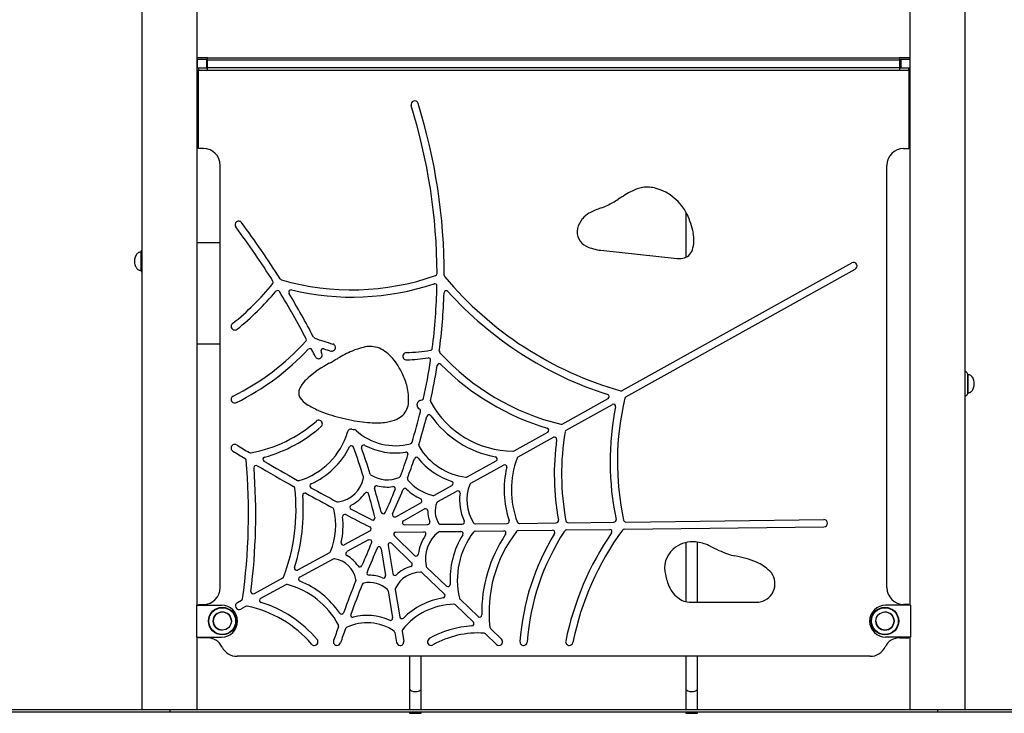
# Model space of a CAD drawing. Units: millimetres. Extents: x 389 to 802, y 313 to 535.
# Drawn here: x 522 to 657, y 313 to 409 of the extents above; entities that cross this region are included whole.
import ezdxf

# ---------------------------------------------------------------- set-up
doc = ezdxf.new("R2010")
doc.units = ezdxf.units.MM

msp = doc.modelspace()

# ---------------------------------------------------------------- linework, layer by layer
at = {"color": 7, "linetype": 'Continuous', "lineweight": 25}
for p, q in [((652.03, 313.84), (652.03, 488.54)), ((538.81, 487.04), (538.81, 313.84)), ((546.42, 328.24), (546.42, 469.79)), ((644.42, 469.79), (644.42, 328.24)), ((547.81, 403.54), (546.42, 403.54)), ((546.42, 403.34), (546.42, 402.14)), ((546.42, 403.34), (547.67, 403.34)), ((547.67, 403.34), (547.67, 402.14)), ((547.81, 403.24), (547.67, 403.24)), ((547.81, 403.24), (547.67, 403.24)), ((547.81, 403.04), (547.67, 403.04)), ((547.81, 403.24), (547.81, 403.54)), ((547.81, 403.54), (643.02, 403.54)), ((547.81, 402.14), (547.81, 403.24)), ((547.81, 403.24), (643.02, 403.24)), ((547.81, 402.14), (547.81, 403.04)), ((643.02, 403.54), (643.02, 403.24)), ((644.42, 403.54), (643.02, 403.54)), ((643.02, 403.24), (643.02, 402.14)), ((643.18, 403.24), (643.02, 403.24)), ((643.03, 402.14), (643.03, 403.04)), ((643.18, 403.04), (643.03, 403.04)), ((643.18, 403.34), (643.18, 402.14)), ((643.18, 403.34), (644.42, 403.34)), ((546.42, 402.14), (547.67, 402.14)), ((546.42, 401.84), (546.43, 401.84)), ((546.43, 401.84), (546.57, 401.84)), ((546.43, 401.84), (546.43, 393.84)), ((546.57, 391.04), (546.57, 401.84)), ((546.57, 401.84), (644.27, 401.84)), ((546.61, 401.84), (546.61, 402.14)), ((547.67, 402.14), (547.81, 402.14)), ((547.81, 401.84), (547.81, 402.14)), ((547.81, 401.84), (547.81, 402.14)), ((547.81, 402.14), (547.81, 402.14)), ((643.02, 402.14), (547.81, 402.14)), ((643.02, 402.14), (643.02, 401.84)), ((643.02, 402.14), (643.03, 402.14)), ((643.03, 401.84), (643.03, 402.14)), ((643.03, 402.14), (643.18, 402.14)), ((643.18, 402.14), (644.42, 402.14)), ((644.25, 402.14), (644.25, 401.84)), ((644.27, 401.84), (644.27, 391.04)), ((644.27, 401.84), (644.42, 401.84)), ((546.57, 393.34), (546.42, 393.34)), ((644.42, 393.34), (644.27, 393.34)), ((547.27, 391.04), (546.57, 391.04)), ((643.57, 391.04), (644.27, 391.04)), ((549.57, 330.64), (549.57, 388.74)), ((641.27, 330.64), (641.27, 388.74)), ((546.42, 378.12), (549.57, 378.12)), ((538.67, 376.8), (538.63, 376.8)), ((538.67, 376.8), (538.67, 374.3)), ((601.92, 377.06), (612.42, 375.94)), ((604.87, 357.74), (636.43, 375.31)), ((538.63, 374.3), (538.67, 374.3)), ((605.37, 356.88), (636.92, 374.44)), ((549.57, 364.12), (546.42, 364.12)), ((652.44, 359.94), (652.4, 359.94)), ((652.4, 357.44), (652.4, 359.94)), ((596.62, 353.15), (602.92, 356.66)), ((652.4, 357.44), (652.44, 357.44)), ((597.17, 352.31), (603.51, 355.84)), ((589.99, 349.46), (594.62, 352.04)), ((590.54, 348.62), (595.4, 351.33)), ((583.54, 345.87), (587.53, 348.09)), ((584.04, 345), (588.54, 347.51)), ((579.05, 343.37), (581.45, 344.71)), ((579.5, 342.47), (582.11, 343.93)), ((573.71, 340.4), (577.17, 342.32)), ((574.78, 339.85), (577.68, 341.46)), ((605.36, 339.67), (632.6, 340.01)), ((574.93, 339.29), (578.11, 339.33)), ((579.9, 339.35), (582.85, 339.38)), ((584.66, 339.41), (589.02, 339.46)), ((590.71, 339.48), (595.8, 339.55)), ((597.19, 338.57), (603.15, 338.64)), ((597.42, 339.57), (603.73, 339.65)), ((605.12, 338.67), (632.61, 339.01)), ((570.18, 338.45), (566.64, 336.54)), ((573.52, 337.75), (576.31, 335.06)), ((573.73, 338.27), (577.56, 338.32)), ((579.78, 338.35), (582.67, 338.38)), ((584.63, 338.41), (588.57, 338.46)), ((590.56, 338.48), (595.28, 338.54)), ((569.96, 337.2), (566.99, 335.59)), ((571.72, 335.99), (572.32, 332.31)), ((572.65, 336.45), (573.29, 332.57)), ((573.16, 336.71), (575.9, 334.07)), ((564.62, 335.44), (560.22, 333.06)), ((565.12, 334.57), (560.51, 332.08)), ((577.96, 333.47), (580.69, 330.85)), ((558.14, 331.93), (554.23, 329.81)), ((577.33, 332.69), (580.4, 329.73)), ((558.6, 331.04), (555.13, 329.16)), ((572.66, 330.2), (573.28, 326.47)), ((573.65, 330.38), (574.26, 326.62)), ((546.35, 323.84), (546.35, 328.24)), ((546.35, 328.24), (549.75, 328.24)), ((546.57, 328.24), (546.57, 328.34)), ((546.57, 328.34), (547.27, 328.34)), ((552.48, 328.87), (551.93, 328.57)), ((553.06, 328.05), (552.4, 327.69)), ((581.93, 328.26), (584.39, 325.89)), ((582.56, 329.05), (585.03, 326.66)), ((614.3, 328.62), (623.1, 328.62)), ((644.5, 328.24), (641.1, 328.24)), ((644.27, 328.34), (643.57, 328.34)), ((644.27, 328.34), (644.27, 328.24)), ((644.5, 328.24), (644.5, 323.84)), ((546.35, 323.84), (549.75, 323.84)), ((546.42, 313.84), (546.42, 323.84)), ((546.57, 323.74), (546.57, 323.84)), ((547.77, 323.74), (546.57, 323.74)), ((573.61, 324.45), (573.83, 323.11)), ((574.6, 324.59), (574.81, 323.28)), ((586.05, 324.29), (587.56, 322.83)), ((586.75, 325.01), (588.26, 323.55)), ((644.5, 323.84), (641.1, 323.84)), ((643.07, 323.74), (644.27, 323.74)), ((644.27, 323.84), (644.27, 323.74)), ((644.42, 323.84), (644.42, 313.84)), ((638.96, 321.19), (551.89, 321.19)), ((575.62, 316.75), (575.62, 313.84)), ((577.22, 313.84), (577.22, 316.75)), ((613.62, 316.75), (613.62, 313.84)), ((615.22, 313.84), (615.22, 316.75)), ((542.62, 313.84), (388.82, 313.84)), ((388.82, 313.54), (542.62, 313.54)), ((542.62, 313.84), (542.62, 313.54)), ((648.23, 313.84), (542.62, 313.84)), ((542.62, 313.54), (648.23, 313.54)), ((575.62, 313.54), (575.62, 313.35)), ((575.62, 313.35), (577.22, 313.35)), ((577.22, 313.35), (577.22, 313.54)), ((613.62, 313.54), (613.62, 313.35)), ((613.62, 313.35), (615.22, 313.35)), ((615.22, 313.35), (615.22, 313.54)), ((648.23, 313.84), (648.23, 313.54)), ((802.04, 313.84), (648.23, 313.84)), ((648.23, 313.54), (802.04, 313.54))]:
    msp.add_line(p, q, dxfattribs=at)
at = {"color": 8, "linetype": 'Continuous', "lineweight": 25}
for p, q in [((546.43, 393.84), (546.57, 393.84)), ((644.27, 393.84), (644.42, 393.84)), ((538.63, 376.8), (538.63, 374.3)), ((652.44, 357.44), (652.44, 359.94))]:
    msp.add_line(p, q, dxfattribs=at)
at = {"color": 8, "linetype": 'Continuous', "lineweight": 25, "flags": 128}
for points in [[(575.62, 316.75), (575.63, 316.69), (575.68, 316.6), (575.76, 316.53), (575.87, 316.46), (576.01, 316.41), (576.17, 316.37), (576.34, 316.35), (576.51, 316.35), (576.68, 316.37), (576.84, 316.41), (576.97, 316.46), (577.09, 316.53), (577.17, 316.6), (577.21, 316.69), (577.22, 316.75)], [(613.62, 316.75), (613.63, 316.69), (613.68, 316.6), (613.76, 316.53), (613.87, 316.46), (614.01, 316.41), (614.17, 316.37), (614.34, 316.35), (614.51, 316.35), (614.68, 316.37), (614.84, 316.41), (614.97, 316.46), (615.09, 316.53), (615.17, 316.6), (615.21, 316.69), (615.22, 316.75)]]:
    msp.add_lwpolyline(points, dxfattribs=at)
at = {"color": 7, "linetype": 'Continuous', "lineweight": 25}
for centre, radius in [((549.85, 326.04), 1.9), ((549.85, 326.04), 1.84), ((641, 326.04), 1.9), ((641, 326.04), 1.84), ((549.85, 326.04), 1.25), ((641, 326.04), 1.25)]:
    msp.add_circle(centre, radius, dxfattribs=at)
for centre, radius, start, end in [((576.31, 397.11), 0.5, 107.7091, 197.3458), ((501.04, 373.6), 78.35, 0.185, 17.3458), ((576.31, 397.11), 0.5, 17.3458, 107.7091), ((501.04, 373.6), 79.35, 359.9856, 17.3458), ((547.27, 388.74), 2.3, 0, 90), ((643.57, 388.74), 2.3, 90, 180), ((618.36, 362.26), 25.95, 117.8443, 122.7891), ((608.44, 381.03), 4.72, 99.4162, 117.8443), ((608.36, 381.52), 4.22, 73.7083, 99.4162), ((607.61, 378.97), 6.88, 26.3985, 73.7083), ((597.1, 395.26), 13.31, 295.353, 302.7891), ((601.87, 379.35), 3.21, 117.5845, 140.8357), ((606.31, 370.86), 12.78, 109.9265, 117.5845), ((598.64, 392), 9.7, 289.9265, 295.353), ((604.82, 377.58), 10, 10.6382, 26.3985), ((552.11, 380.56), 0.5, 127.037, 216.7877), ((552.11, 380.56), 0.5, 36.7877, 127.037), ((460.08, 311.75), 115.4, 32.1278, 36.7877), ((601.96, 379.27), 3.33, 140.8357, 166.6735), ((460.08, 311.75), 114.4, 32.2625, 36.7877), ((600.8, 379.55), 2.14, 166.6735, 245.565), ((609.85, 378.52), 4.88, 343.2296, 10.6382), ((602.61, 383.52), 6.5, 245.565, 263.9357), ((612.94, 377.59), 1.65, 278.5403, 343.2296), ((612.74, 378.91), 2.99, 263.9357, 278.5403), ((636.67, 374.88), 0.5, 29.1048, 119.1048), ((579.09, 373.85), 0.3, 289.4103, 0.185), ((636.67, 374.88), 0.5, 299.1048, 29.1048), ((528.06, 395.92), 37.1, 308.7102, 320.7866), ((556.57, 372.66), 0.3, 320.7866, 32.2625), ((558.07, 373.28), 0.3, 212.1278, 253.7198), ((567.69, 406.22), 34.61, 253.7198, 289.4103), ((579.08, 372.16), 0.3, 358.9399, 108.4915), ((580.69, 373.58), 0.3, 179.9856, 220.036), ((618.18, 405.08), 49.26, 220.036, 254.0434), ((528.06, 395.92), 38.1, 308.7102, 319.969), ((557.46, 371.22), 0.3, 31.4151, 139.969), ((460.08, 311.75), 114.4, 27.6765, 31.4151), ((559.29, 371.3), 0.3, 76.4664, 210.9779), ((460.08, 311.75), 115.4, 27.5505, 30.9779), ((567.69, 406.22), 35.61, 256.4664, 288.4915), ((501.04, 373.6), 78.35, 352.6314, 358.9399), ((501.04, 373.6), 79.35, 352.4652, 358.2636), ((580.66, 371.19), 0.3, 42.0865, 178.2636), ((618.18, 405.08), 50.26, 222.0865, 252.2614), ((551.57, 366.58), 0.5, 128.7102, 180), ((551.57, 366.58), 0.5, 180, 308.7102), ((536.26, 387.39), 33.93, 296.3988, 317.6796), ((561.13, 364.75), 0.3, 317.6796, 27.6765), ((562.67, 365.26), 0.3, 207.5505, 249.3815), ((573.78, 394.78), 31.84, 249.3815, 254.1051), ((536.26, 387.39), 34.93, 296.3988, 316.7134), ((561.91, 363.23), 0.3, 26.8219, 136.7134), ((460.08, 311.75), 114.4, 26.2888, 26.8219), ((563.72, 363.21), 0.3, 72.3288, 206.4078), ((460.08, 311.75), 115.4, 26.2888, 26.4078), ((573.78, 394.78), 32.84, 252.3288, 254.1051), ((564.92, 363.68), 0.5, 254.1051, 300.5556), ((564.92, 363.68), 0.5, 300.5556, 74.1051), ((574.14, 348.05), 16.45, 112.9893, 120.7886), ((571.67, 353.87), 10.12, 103.9491, 112.9893), ((570.13, 360.07), 3.74, 69.1297, 103.9491), ((569.26, 358.8), 5.25, 40.2278, 65.1387), ((575.19, 362.47), 0.5, 92.5103, 215.074), ((573.78, 394.78), 31.84, 272.5103, 278.522), ((578.45, 363.59), 0.3, 278.522, 352.6314), ((580.01, 363.16), 0.3, 172.4652, 222.5244), ((563.1, 362.64), 0.5, 206.2888, 301.1477), ((563.1, 362.64), 0.5, 301.1477, 26.2888), ((546.28, 394.82), 38, 298.7972, 300.7886), ((565.82, 355.89), 9.76, 25.1351, 40.2278), ((575.19, 362.47), 0.5, 215.074, 272.5103), ((573.78, 394.78), 32.84, 272.5103, 277.7042), ((501.04, 373.6), 78.35, 347.5512, 351.409), ((578.22, 361.94), 0.3, 351.409, 97.7042), ((604.3, 385.44), 33.27, 222.5244, 256.2652), ((572.64, 346.86), 16.74, 118.7972, 131.0296), ((501.04, 373.6), 79.35, 347.4508, 351.002), ((579.71, 361.14), 0.3, 44.656, 171.002), ((604.3, 385.44), 34.27, 224.656, 253.4775), ((565.59, 354.96), 6, 131.0296, 142.3867), ((565.66, 355.82), 9.93, 14.3568, 25.1351), ((561.76, 357.44), 1.4, 168.4455, 185.4851), ((561.89, 357.42), 1.53, 157.2983, 168.4455), ((563.01, 356.95), 2.74, 142.3867, 157.2983), ((568.6, 356.57), 6.89, 356.5471, 14.3568), ((604.72, 358), 0.3, 254.0434, 299.1048), ((551.57, 356.55), 0.5, 116.3988, 180), ((551.57, 356.55), 0.5, 180, 296.3988), ((561.55, 357.42), 1.18, 185.4851, 213.5109), ((563.16, 358.49), 3.12, 213.5109, 237.5588), ((577.17, 355.9), 0.5, 108.3021, 174.5875), ((572.15, 371.07), 15.48, 288.3021, 289.6733), ((577.26, 356.78), 0.3, 289.6733, 347.5512), ((578.79, 356.3), 0.3, 167.4508, 209.0044), ((602.77, 356.92), 0.3, 299.1048, 72.2614), ((642.13, 347.94), 37.93, 166.667, 192.2268), ((605.52, 356.61), 0.3, 119.1048, 166.667), ((567.39, 365.14), 10.99, 237.5588, 246.866), ((570.15, 371.6), 18.03, 246.866, 256.8558), ((572.84, 356.25), 2.63, 293.1864, 336.5055), ((572.67, 356.32), 2.82, 336.5055, 356.5471), ((501.04, 373.6), 78.35, 342.9672, 346.1804), ((577.14, 355.7), 0.5, 172.0031, 247.3476), ((572.67, 356.32), 4.02, 352.0031, 354.5875), ((576.83, 354.96), 0.3, 346.1804, 67.3476), ((589.96, 362.49), 13.07, 209.0044, 269.4754), ((642.13, 347.94), 38.93, 168.7689, 191.7515), ((603.65, 355.58), 0.3, 348.7689, 119.1048), ((550.41, 367.62), 18.74, 280.4007, 311.3541), ((563.12, 353.17), 0.5, 69.1259, 131.3541), ((563.12, 353.17), 0.5, 311.3541, 69.1259), ((595.13, 478.58), 127.88, 256.8558, 257.6065), ((570.46, 366.31), 12.94, 257.6065, 264.1418), ((571.49, 359.41), 6.07, 278.8502, 293.1864), ((501.04, 373.6), 79.35, 342.9077, 345.8441), ((578.28, 354.12), 0.3, 35.6017, 165.8441), ((589.96, 362.49), 14.07, 215.6017, 259.6776), ((550.41, 367.62), 19.74, 285.4267, 311.3541), ((567.59, 351.96), 0.5, 78.6933, 168.8798), ((570.46, 366.31), 14.14, 258.6933, 259.9594), ((567.91, 351.9), 0.5, 47.5819, 79.9594), ((573.66, 358.19), 8.02, 227.5819, 285.1063), ((573.34, 394.31), 41.08, 264.1418, 265.9903), ((571.08, 362.06), 8.75, 265.9903, 278.8502), ((594.47, 352.3), 0.3, 299.1048, 73.4775), ((596.48, 353.41), 0.3, 256.2652, 299.1048), ((597.31, 352.05), 0.3, 119.1048, 170.1817), ((557.56, 354.9), 9.95, 286.8503, 343.2657), ((566.81, 352.12), 0.3, 343.2657, 348.8798), ((595.54, 351.06), 0.3, 352.229, 119.1048), ((630.87, 346.24), 35.35, 172.229, 190.3318), ((630.87, 346.24), 34.35, 170.1817, 190.7879), ((551.57, 349.84), 0.5, 58.788, 180), ((551.57, 349.84), 0.5, 180, 238.788), ((692.9, 583.09), 272.22, 238.788, 239.2184), ((557.56, 354.9), 10.95, 294.3205, 333.4651), ((567.63, 349.87), 0.3, 19.5176, 153.4651), ((460.08, 311.75), 114.4, 17.3604, 19.5176), ((569.3, 349.96), 0.3, 62.1036, 199.2824), ((460.08, 311.75), 115.4, 17.4053, 19.2824), ((573.66, 358.19), 9.02, 242.1036, 278.9642), ((575.67, 350.74), 0.3, 285.1063, 342.9672), ((577.18, 350.19), 0.3, 162.9077, 211.038), ((584.49, 354.59), 8.83, 211.038, 262.6115), ((589.84, 349.72), 0.3, 269.4754, 299.1048), ((692.9, 583.09), 273.22, 238.788, 239.1953), ((470.23, 340.74), 83.23, 351.9519, 5.1297), ((552.83, 348.16), 0.3, 5.1297, 59.1953), ((553.74, 349.48), 0.3, 239.2184, 280.4007), ((555.74, 348.3), 0.3, 105.4267, 239.7081), ((501.04, 373.6), 78.35, 339.3576, 341.6164), ((575.11, 348.99), 0.3, 341.6164, 98.9642), ((501.04, 373.6), 79.35, 339.4429, 341.462), ((576.56, 348.28), 0.3, 38.5369, 161.462), ((584.49, 354.59), 9.83, 218.5369, 251.7128), ((587.38, 348.35), 0.3, 299.1048, 79.6776), ((602.15, 344.1), 12.53, 159.6068, 200.6653), ((590.69, 348.36), 0.3, 119.1048, 159.6068), ((470.23, 340.74), 84.23, 352.7499, 4.3533), ((554.51, 347.16), 0.3, 59.6062, 184.3533), ((692.9, 583.09), 273.22, 239.6062, 240.8142), ((692.9, 583.09), 272.22, 239.7081, 240.8294), ((588.69, 347.25), 0.3, 346.8515, 119.1048), ((602.15, 344.1), 13.53, 166.8515, 198.2773), ((560.36, 345.66), 0.3, 240.8294, 286.8503), ((565.21, 346.54), 4.15, 278.1731, 348.8258), ((568.99, 345.79), 0.3, 348.8258, 17.3604), ((570.49, 346.36), 0.3, 197.4053, 238.4888), ((572.55, 349.72), 4.24, 238.4888, 292.8607), ((574.08, 346.09), 0.3, 292.8607, 339.3576), ((575.62, 345.63), 0.3, 159.4429, 219.6102), ((580.17, 349.39), 6.2, 219.6102, 257.6166), ((583.39, 346.13), 0.3, 262.6115, 299.1048), ((534.22, 341.34), 25.78, 338.9682, 6.6671), ((559.52, 344.3), 0.3, 6.6671, 60.8142), ((562.2, 344.64), 0.3, 114.3205, 241.2716), ((692.9, 583.09), 272.22, 241.2716, 242.1233), ((571.09, 344.37), 0.3, 74.7545, 196.3774), ((460.08, 311.75), 115.4, 14.6949, 16.3774), ((572.55, 349.72), 5.24, 254.7545, 278.3768), ((501.04, 373.6), 78.35, 335.3899, 337.8988), ((501.04, 373.6), 79.35, 335.569, 338.1658), ((573.36, 344.24), 0.3, 337.8988, 98.3768), ((574.98, 343.98), 0.3, 46.2394, 158.1658), ((580.17, 349.39), 7.2, 226.2394, 245.2131), ((581.31, 344.97), 0.3, 299.1048, 71.7128), ((589.34, 342.69), 5.85, 158.3088, 212.4601), ((584.18, 344.74), 0.3, 119.1048, 158.3088), ((534.22, 341.34), 26.78, 342.7821, 4.2738), ((561.22, 343.36), 0.3, 61.2205, 184.2738), ((692.9, 583.09), 273.22, 241.2205, 242.1014), ((565.21, 346.54), 5.15, 297.3948, 325.3835), ((569.7, 343.44), 0.3, 16.1273, 145.3835), ((460.08, 311.75), 114.4, 14.4595, 16.1273), ((577.02, 342.58), 0.3, 299.1048, 65.2131), ((578.9, 343.63), 0.3, 257.6166, 299.1048), ((582.26, 343.67), 0.3, 352.1253, 119.1048), ((589.34, 342.69), 6.85, 172.1253, 204.8228), ((555.99, 339.21), 9.48, 337.597, 13.5661), ((564.92, 341.36), 0.3, 13.5661, 62.1014), ((565.76, 342.72), 0.3, 242.1233, 278.1731), ((567.72, 341.7), 0.3, 117.3948, 242.5899), ((692.9, 583.09), 272.22, 242.5899, 243.2656), ((577.82, 341.2), 0.3, 359.4131, 119.1048), ((582.06, 341.16), 2.93, 156.3219, 214.9234), ((579.64, 342.21), 0.3, 119.1048, 156.3219), ((555.99, 339.21), 10.48, 347.1126, 6.4745), ((566.7, 340.42), 0.3, 62.5242, 186.4745), ((692.9, 583.09), 273.22, 242.5242, 243.3087), ((570.57, 340.24), 0.3, 243.2656, 14.4595), ((572, 341.1), 0.3, 194.6949, 335.3899), ((573.56, 340.66), 0.3, 155.569, 299.1048), ((582.06, 341.16), 3.93, 179.4131, 201.1865), ((603.72, 339.95), 0.3, 270.7213, 11.7515), ((632.61, 339.51), 0.5, 0.7213, 90.7213), ((570.04, 338.72), 0.3, 298.4343, 63.3087), ((574.93, 339.59), 0.3, 119.1048, 270.7213), ((578.11, 339.63), 0.3, 270.7213, 21.1865), ((579.9, 339.65), 0.3, 214.9234, 270.7213), ((582.85, 339.68), 0.3, 270.7213, 24.8228), ((584.66, 339.71), 0.3, 212.4601, 270.7213), ((589.02, 339.76), 0.3, 270.7213, 18.2773), ((590.71, 339.78), 0.3, 200.6653, 270.7213), ((595.79, 339.85), 0.3, 270.7213, 10.3318), ((597.42, 339.87), 0.3, 190.7879, 270.7213), ((603.15, 338.34), 0.3, 325.6282, 90.7213), ((605.13, 338.37), 0.3, 90.7213, 143.9836), ((605.35, 339.97), 0.3, 192.2268, 270.7213), ((632.61, 339.51), 0.5, 270.7213, 0.7213), ((570.11, 336.93), 0.3, 336.711, 118.4343), ((573.73, 337.97), 0.3, 90.7213, 226.0622), ((582.45, 334.58), 5.67, 144.8871, 173.2999), ((577.57, 338.02), 0.3, 324.8871, 90.7213), ((582.45, 334.58), 4.67, 127.6125, 191.8197), ((579.78, 338.05), 0.3, 90.7213, 127.6125), ((593.05, 331.71), 11.87, 148.4266, 183.0344), ((593.05, 331.71), 10.87, 142.7587, 193.3799), ((582.68, 338.08), 0.3, 328.4266, 90.7213), ((584.63, 338.11), 0.3, 90.7213, 142.7587), ((604.71, 327.26), 19.17, 145.9719, 181.1272), ((604.71, 327.26), 18.17, 142.331, 186.5313), ((588.57, 338.16), 0.3, 325.9719, 90.7213), ((590.56, 338.18), 0.3, 90.7213, 142.331), ((623.66, 320.92), 32.94, 148.6029, 175.9854), ((623.66, 320.92), 31.94, 146.7653, 175.9854), ((595.29, 338.24), 0.3, 328.6029, 90.7213), ((597.2, 338.27), 0.3, 90.7213, 146.7653), ((637.13, 315.1), 40.87, 145.6282, 168.4286), ((637.13, 315.1), 39.87, 143.9836, 168.4286), ((566.5, 336.8), 0.3, 167.1126, 298.4343), ((752.94, 258.23), 198.75, 156.711, 157.6931), ((752.94, 258.23), 197.75, 156.8251, 157.8594), ((571.42, 335.94), 0.3, 9.3037, 156.8251), ((572.95, 336.5), 0.3, 46.0622, 189.3037), ((614.2, 333.33), 3.5, 124.5563, 187.4125), ((614.57, 332.78), 4.16, 84.8969, 124.5563), ((614.46, 331.51), 5.44, 64.3639, 84.8969), ((685.23, 478.97), 158.12, 244.3639, 244.9079), ((564.48, 335.71), 0.3, 298.4343, 337.597), ((565.26, 334.31), 0.3, 80.6154, 118.4343), ((564.72, 331.06), 3.59, 11.4914, 80.6154), ((567.13, 335.32), 0.3, 118.4343, 240.5442), ((564.72, 331.06), 4.59, 33.8717, 60.5442), ((576.52, 335.28), 0.3, 226.0622, 353.2999), ((624.56, 349.41), 15.06, 244.9079, 249.7456), ((621.41, 340.87), 5.95, 249.7456, 259.9799), ((617.85, 320.76), 14.47, 67.6846, 79.9799), ((560.08, 333.32), 0.3, 162.7821, 298.4343), ((568.78, 333.79), 0.3, 213.8717, 337.6931), ((577.21, 328.86), 4.92, 106.8198, 133.907), ((575.7, 333.85), 0.3, 286.8198, 46.0622), ((578.17, 333.69), 0.3, 191.8197, 226.0622), ((621.28, 329.11), 5.43, 44.3819, 67.6846), ((557.99, 332.19), 0.3, 298.4343, 338.9682), ((560.65, 331.82), 0.3, 118.4343, 247.7016), ((570.05, 332.65), 0.3, 157.8594, 270.6292), ((570.1, 327.74), 4.61, 66.9518, 90.6292), ((572.02, 332.26), 0.3, 246.9518, 9.3037), ((573.59, 332.62), 0.3, 189.3037, 313.907), ((577.21, 328.86), 3.92, 91.2828, 154.2732), ((577.13, 332.48), 0.3, 46.0622, 91.2828), ((618.56, 333.9), 7.89, 187.4125, 200.5617), ((623.37, 331.16), 2.51, 281.2214, 44.3819), ((547.27, 330.64), 2.3, 270, 0), ((558.74, 330.78), 0.3, 74.8904, 118.4343), ((555.87, 320.14), 11.32, 28.4222, 74.8904), ((555.87, 320.14), 12.32, 34.5835, 67.7016), ((752.94, 258.23), 198.75, 158.3358, 159.6969), ((752.94, 258.23), 197.75, 158.385, 159.6638), ((567.95, 331.72), 0.3, 338.3358, 11.4914), ((569.37, 330.97), 0.3, 102.7233, 158.385), ((570.1, 327.74), 3.61, 46.7595, 102.7233), ((573.95, 330.43), 0.3, 154.2732, 189.3037), ((580.89, 331.07), 0.3, 226.0622, 3.0344), ((615.27, 332.66), 4.38, 200.5617, 230.8025), ((643.57, 330.64), 2.3, 180, 270), ((554.08, 330.08), 0.3, 172.7499, 298.4343), ((555.27, 328.9), 0.3, 118.4343, 252.4987), ((572.37, 330.15), 0.3, 9.3037, 46.7595), ((581.85, 319.24), 10.11, 99.1588, 134.4627), ((580.2, 329.52), 0.3, 279.1588, 46.0622), ((582.76, 329.26), 0.3, 193.3799, 226.0622), ((614.3, 331.48), 2.85, 230.8025, 270), ((549.75, 326.04), 2.2, 0, 90), ((552.17, 328.13), 0.5, 118.4343, 208.4343), ((552.17, 328.13), 0.5, 208.4343, 298.4343), ((552.34, 329.13), 0.3, 298.4343, 351.9519), ((553.21, 327.78), 0.3, 78.5059, 118.4343), ((550.1, 312.51), 15.89, 40.707, 78.5059), ((550.1, 312.51), 16.89, 40.707, 72.4987), ((581.85, 319.24), 9.11, 90.867, 142.1802), ((581.72, 328.05), 0.3, 46.0622, 90.867), ((623.1, 332.51), 3.89, 270, 281.2214), ((641.1, 326.04), 2.2, 90, 180), ((566.26, 327.3), 0.3, 214.5835, 339.6969), ((567.8, 326.86), 0.3, 159.6638, 284.9981), ((569.79, 319.41), 7.41, 65.548, 104.9981), ((572.98, 326.43), 0.3, 245.548, 9.3037), ((574.56, 326.67), 0.3, 189.3037, 314.4627), ((585.24, 326.88), 0.3, 226.0622, 1.1272), ((549.75, 326.04), 2.2, 270, 0), ((752.94, 258.23), 198.75, 160.2845, 160.8729), ((565.56, 325.39), 0.3, 340.2845, 28.4222), ((567.08, 324.88), 0.3, 116.388, 160.2734), ((569.79, 319.41), 6.41, 54.7761, 116.388), ((585.02, 311.89), 13.51, 93.4881, 119.6735), ((584.18, 325.68), 0.3, 273.4881, 46.0622), ((586.95, 325.23), 0.3, 186.5313, 226.0622), ((641.1, 326.04), 2.2, 180, 270), ((547.77, 321.44), 2.3, 26.4651, 90), ((752.94, 258.23), 197.75, 160.2734, 160.8729), ((573.31, 324.4), 0.3, 9.3037, 54.7761), ((574.89, 324.64), 0.3, 142.1802, 189.3037), ((585.02, 311.89), 12.51, 86.1364, 119.6735), ((585.85, 324.07), 0.3, 46.0622, 86.1364), ((643.07, 321.44), 2.3, 90, 153.5349), ((551.89, 323.49), 2.3, 206.4651, 270), ((562.52, 323.19), 0.5, 220.707, 270), ((562.52, 323.19), 0.5, 270, 40.707), ((565.63, 323.19), 0.5, 160.8729, 270), ((565.63, 323.19), 0.5, 270, 340.8729), ((574.32, 323.19), 0.5, 189.3037, 270), ((574.32, 323.19), 0.5, 270, 9.3037), ((578.58, 323.19), 0.5, 119.6735, 270), ((578.58, 323.19), 0.5, 270, 299.6735), ((587.91, 323.19), 0.5, 226.0622, 270), ((587.91, 323.19), 0.5, 270, 46.0622), ((591.3, 323.19), 0.5, 175.9854, 270), ((591.3, 323.19), 0.5, 270, 355.9854), ((597.58, 323.19), 0.5, 168.4286, 270), ((597.58, 323.19), 0.5, 270, 348.4286), ((638.96, 323.49), 2.3, 270, 333.5349)]:
    msp.add_arc(centre, radius, start, end, dxfattribs=at)
at = {"color": 8, "linetype": 'Continuous', "lineweight": 25}
for centre, start, end in [((549.85, 326.04), 90, 270), ((549.85, 326.04), 0, 90), ((641, 326.04), 270, 90), ((641, 326.04), 180, 270)]:
    msp.add_arc(centre, 1.25, start, end, dxfattribs=at)
at = {"color": 7, "linetype": 'Continuous', "lineweight": 25}
for points, knots in [([(546.42, 393.66), (546.42, 393.69), (546.43, 393.74), (546.43, 393.81), (546.43, 393.84)], [0, 0, 0, 0, 0.4103104, 1, 1, 1, 1]), ([(613.62, 382.28), (613.62, 382.11), (613.62, 381.67), (613.62, 380.97), (613.62, 380.23), (613.62, 379.57), (613.62, 378.48), (613.62, 377.32), (613.62, 376.37), (613.62, 376.09)], [0, 0, 0, 0, 0.080921, 0.215443, 0.335367, 0.440802, 0.533682, 0.864677, 1, 1, 1, 1]), ([(538.63, 376.8), (538.56, 376.79), (538.43, 376.78), (538.25, 376.68), (538.11, 376.55), (537.97, 376.36), (537.87, 376.12), (537.79, 375.84), (537.78, 375.64), (537.78, 375.55)], [0, 0, 0, 0, 0.119608, 0.23497, 0.353211, 0.477215, 0.650551, 0.827654, 1, 1, 1, 1]), ([(538.81, 377.11), (538.78, 377.06), (538.69, 376.98), (538.68, 376.86), (538.67, 376.8)], [0, 0, 0, 0, 0.475898, 1, 1, 1, 1]), ([(537.78, 375.55), (537.78, 375.45), (537.79, 375.26), (537.87, 374.97), (537.97, 374.73), (538.11, 374.54), (538.25, 374.41), (538.43, 374.31), (538.56, 374.3), (538.63, 374.3)], [0, 0, 0, 0, 0.172346, 0.349449, 0.522785, 0.646789, 0.76503, 0.880392, 1, 1, 1, 1]), ([(538.67, 374.3), (538.68, 374.25), (538.69, 374.14), (538.76, 374.03), (538.81, 373.99), (538.81, 373.98)], [0, 0, 0, 0, 0.4382074, 0.9183158, 1, 1, 1, 1]), ([(652.4, 359.94), (652.39, 359.99), (652.38, 360.1), (652.28, 360.25), (652.16, 360.35), (652.07, 360.39), (652.03, 360.41)], [0, 0, 0, 0, 0.248441, 0.520638, 0.829429, 1, 1, 1, 1]), ([(653.29, 358.69), (653.28, 358.79), (653.27, 358.98), (653.2, 359.26), (653.09, 359.51), (652.96, 359.7), (652.81, 359.83), (652.64, 359.92), (652.51, 359.94), (652.44, 359.94)], [0, 0, 0, 0, 0.172346, 0.349449, 0.522785, 0.646789, 0.76503, 0.880392, 1, 1, 1, 1]), ([(652.44, 357.44), (652.51, 357.45), (652.64, 357.46), (652.81, 357.55), (652.96, 357.69), (653.09, 357.88), (653.2, 358.12), (653.27, 358.4), (653.28, 358.6), (653.29, 358.69)], [0, 0, 0, 0, 0.119608, 0.23497, 0.353211, 0.477215, 0.650551, 0.827654, 1, 1, 1, 1]), ([(652.03, 356.98), (652.1, 357.02), (652.23, 357.08), (652.37, 357.25), (652.39, 357.38), (652.4, 357.44)], [0, 0, 0, 0, 0.371773, 0.704443, 1, 1, 1, 1]), ([(613.62, 336.82), (613.62, 335.91), (613.62, 334.68), (613.62, 333.16), (613.62, 332.23), (613.62, 331.31), (613.62, 330.41), (613.62, 329.55), (613.62, 328.98), (613.62, 328.71)], [0, 0, 0, 0, 0.336628, 0.450941, 0.565251, 0.67938, 0.790635, 0.898071, 1, 1, 1, 1]), ([(615.22, 328.62), (615.22, 328.8), (615.22, 330.22), (615.22, 332.88), (615.22, 335.45), (615.22, 336.79), (615.22, 336.88)], [0, 0, 0, 0, 0.0657515, 0.5162479, 0.9667609, 1, 1, 1, 1]), ([(575.62, 321.19), (575.62, 321.06), (575.62, 320.62), (575.62, 319.85), (575.62, 318.87), (575.62, 317.83), (575.62, 317.12), (575.62, 316.75)], [0, 0, 0, 0, 0.090139, 0.299499, 0.520853, 0.754313, 1, 1, 1, 1]), ([(577.22, 316.75), (577.22, 317.12), (577.22, 317.83), (577.22, 318.85), (577.22, 319.82), (577.22, 320.59), (577.22, 321.04), (577.22, 321.19)], [0, 0, 0, 0, 0.2460704, 0.4774189, 0.6941893, 0.896516, 1, 1, 1, 1]), ([(613.62, 321.19), (613.62, 321.06), (613.62, 320.62), (613.62, 319.85), (613.62, 318.87), (613.62, 317.83), (613.62, 317.12), (613.62, 316.75)], [0, 0, 0, 0, 0.090139, 0.299499, 0.520853, 0.754313, 1, 1, 1, 1]), ([(615.22, 316.75), (615.22, 317.12), (615.22, 317.83), (615.22, 318.85), (615.22, 319.82), (615.22, 320.59), (615.22, 321.04), (615.22, 321.19)], [0, 0, 0, 0, 0.24607, 0.477419, 0.694189, 0.896516, 1, 1, 1, 1])]:
    msp.add_open_spline(points, degree=3, knots=knots, dxfattribs=at)

doc.saveas('drawing.dxf')
